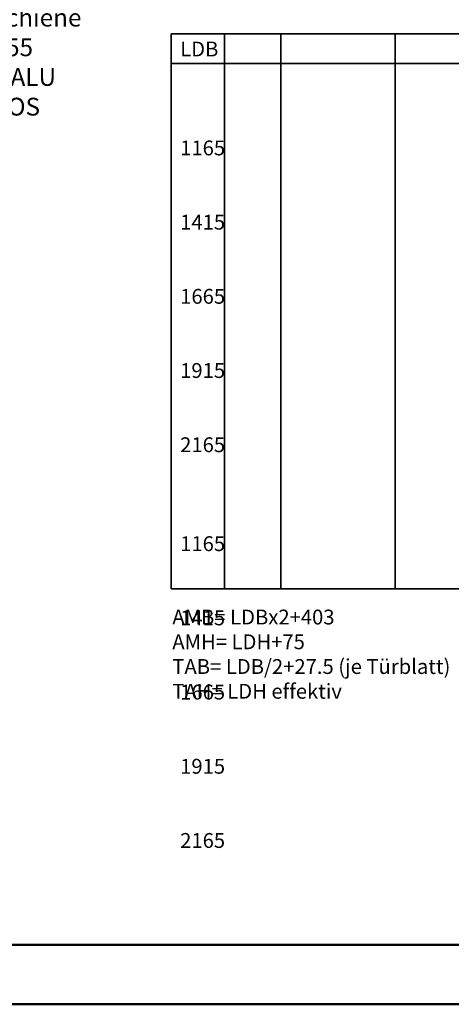
# Model space of a CAD drawing. Units: millimetres. Extents: x 0 to 11760, y -106 to 594.
# Drawn here: x 9514 to 9659, y 0 to 332 of the extents above; entities that cross this region are included whole.
import ezdxf

# ---------------------------------------------------------------- set-up
doc = ezdxf.new("R2010")
doc.units = ezdxf.units.MM
for name, color, linetype, lineweight in [('AM_0', 7, 'Continuous', 50), ('AM_6', 2, 'Continuous', 35), ('AM_BOR', 7, 'Continuous', 50)]:
    doc.layers.add(name, color=color, linetype=linetype, lineweight=lineweight)
doc.layers.add('AM_12', color=7, linetype='Continuous', lineweight=50, plot=False)
doc.styles.get("Standard").update_dxf_attribs({"font": 'isocp.shx'})

# ---------------------------------------------------------------- blocks, each defined once
blk = doc.blocks.new('DIN_A3_BOS')
at = {"layer": 'AM_12'}
blk.add_lwpolyline([(0, 0), (420, 0), (420, 297), (0, 297)], close=True, dxfattribs=at)
at = {"layer": 'AM_BOR'}
blk.add_lwpolyline([(20, 10), (410, 10), (410, 287), (20, 287)], close=True, dxfattribs=at)

msp = doc.modelspace()

# ---------------------------------------------------------------- linework, layer by layer
at = {"layer": 'AM_6'}
for p, q in [((9565, 327), (9565, 140)), ((9583, 327), (9583, 140)), ((9602, 327), (9602, 140)), ((9640.5, 327), (9640.5, 140)), ((9565, 317), (9764, 317))]:
    msp.add_line(p, q, dxfattribs=at)
msp.add_lwpolyline([(9565, 327), (9764, 327), (9764, 140), (9565, 140)], dxfattribs=at)

# ---------------------------------------------------------------- block references
at = {"layer": 'AM_0', "lineweight": 0, "xscale": 2, "yscale": 2, "zscale": 2}
msp.add_blockref('DIN_A3_BOS', (9240, 0), dxfattribs=at)

# ---------------------------------------------------------------- texts
at = {"layer": 'AM_6', "attachment_point": 1}
for s, insert, char_height, width in [('{\\W0.871875; }Laufschiene \\P{\\W6.073223; }T355\\P{\\W4; }mit ALU\\P{\\W0.125; }100 BOS Holz', (9488.766, 335.503), 6, 45), ('\\pt20,35,75,100,120,180;LDB^ILDH^ILDH effektiv^IAMB^IAMH^ITAB (je Türblatt)^ITAH\\P\\pt20,35,75,100,120,140,165;\\P\\pt20,35,75,100,120,140,165,180;1165^I2015^I1985^I2733^I2090^I610^I^I^I1985\\P\\pt20,35,75,100,120,140,165;\\P\\pt20,35,75,100,120,140,160,180;1415^I2015^I1985^I3233^I2090^I735^I^I^I1985\\P\\pt20,35,75,100,120,140;\\P\\pt20,35,75,100,120,140,160,180,200;1665^I2015^I1985^I3733^I2090^I860^I^I^I1985^I\\P\\pt20,35,75,100,120,140,165;\\P\\pt20,35,75,100,120,140,165,180;1915^I2015^I1985^I4233^I2090^I985^I^I^I1985\\P\\pt20,35,75,100,120,140,165;\\P\\pt20,35,75,100,120,140,165,180;2165^I2015^I1985^I4733^I2090^I1110^I^I^I1985\\P\\pt20,35,75,100,120,140,165;\\P\\P\\pt20,35,75,100,120,140,165,180;1165^I2140^I2110 ^I2733^I2215^I610^I^I^I2110\\P\\pt20,35,75,100,120,140,165;\\P\\pt20,35,75,100,120,140,165,180;1415^I2140^I2110^I3233^I2215^I735^I^I^I2110\\P\\pt20,35,75,100,120,140,165;\\P\\pt20,35,75,100,120,140,165,180;1665^I2140^I2110^I3733^I2215^I860^I^I^I2110\\P\\pt20,35,75,100,120,140,165;\\P\\pt20,35,75,100,120,140,165,180;1915^I2140^I2110^I4233^I2215 ^I985^I^I^I2110\\P\\pt20,35,75,100,120,140,165;\\P\\pt20,35,75,100,120,140,160,180;2165^I2140^I2110 ^I4733^I2215^I110^I^I^I2110', (9568.023, 324.425), 5, 243.11861)]:
    msp.add_mtext(s, dxfattribs=dict(at, insert=insert, char_height=char_height, width=width))
at = {"layer": 'AM_6', "insert": (9565.376, 133), "char_height": 5, "attachment_point": 1}
msp.add_mtext_dynamic_manual_height_columns('AMB= LDBx2+403\\PAMH= LDH+75\\PTAB= LDB/2+27.5 (je Türblatt)\\PTAH= LDH effektiv\\P                         ', width=96.3211, gutter_width=12.5, heights=[0], dxfattribs=at)

doc.saveas('drawing.dxf')
